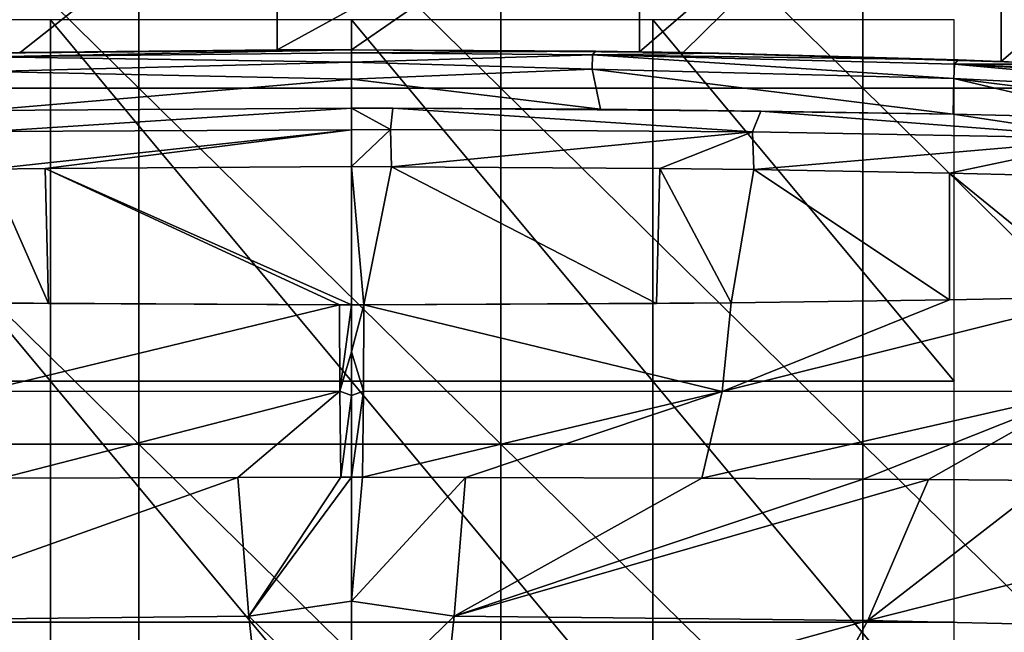
# Model space of a CAD drawing. Units: millimetres. Extents: x -132 to 132, y -32 to 32.
# Drawn here: x -6 to 11, y 0 to 10 of the extents above; entities that cross this region are included whole.
import ezdxf

# ---------------------------------------------------------------- set-up
doc = ezdxf.new("R2010")
doc.units = ezdxf.units.MM
doc.header["$LTSCALE"] = 65.185185
for name, color, linetype in [('137', 7, 'CONTINUOUS'), ('138', 7, 'CONTINUOUS'), ('142', 7, 'CONTINUOUS'), ('145', 7, 'CONTINUOUS'), ('149', 7, 'CONTINUOUS'), ('152', 7, 'CONTINUOUS'), ('159', 7, 'CONTINUOUS'), ('161', 7, 'CONTINUOUS'), ('162', 7, 'CONTINUOUS'), ('169', 7, 'CONTINUOUS'), ('170', 7, 'CONTINUOUS'), ('1896', 7, 'CONTINUOUS'), ('1897', 7, 'CONTINUOUS'), ('1898', 7, 'CONTINUOUS'), ('2', 7, 'CONTINUOUS'), ('4', 7, 'CONTINUOUS')]:
    doc.layers.add(name, color=color, linetype=linetype)

msp = doc.modelspace()

# ---------------------------------------------------------------- linework, layer by layer
at = {"layer": '137', "linetype": 'Continuous'}
for points in [[(4.775, 9.467, 7.991), (0, 9.5, 7.991), (5.516, 9.455, 13.991), (4.775, 9.467, 7.991)], [(5.516, 9.455, 13.991), (0, 9.5, 7.991), (0, 9.5, 13.992), (5.516, 9.455, 13.991)], [(5.516, 9.455, 13.991), (0, 9.5, 13.992), (5.516, 9.455, 19.997), (5.516, 9.455, 13.991)], [(5.516, 9.455, 19.997), (0, 9.5, 13.992), (0, 9.5, 19.998), (5.516, 9.455, 19.997)], [(5.516, 9.455, 19.997), (0, 9.5, 19.998), (5.516, 9.455, 26.003), (5.516, 9.455, 19.997)], [(5.516, 9.455, 26.003), (0, 9.5, 19.998), (0, 9.5, 26.005), (5.516, 9.455, 26.003)], [(5.516, 9.455, 26.003), (0, 9.5, 26.005), (5.516, 9.455, 32.009), (5.516, 9.455, 26.003)], [(5.516, 9.455, 32.009), (0, 9.5, 26.005), (0, 9.5, 32.011), (5.516, 9.455, 32.009)], [(5.516, 9.455, 32.009), (0, 9.5, 32.011), (5.516, 9.455, 38.015), (5.516, 9.455, 32.009)], [(5.516, 9.455, 38.015), (0, 9.5, 32.011), (0, 9.5, 38.017), (5.516, 9.455, 38.015)], [(5.516, 9.455, 38.015), (0, 9.5, 38.017), (5.516, 9.455, 44.021), (5.516, 9.455, 38.015)], [(5.516, 9.455, 44.021), (0, 9.5, 38.017), (0, 9.5, 44.024), (5.516, 9.455, 44.021)], [(5.516, 9.455, 44.021), (0, 9.5, 44.024), (5.516, 9.455, 50.027), (5.516, 9.455, 44.021)], [(5.516, 9.455, 50.027), (0, 9.5, 44.024), (0, 9.5, 50.03), (5.516, 9.455, 50.027)], [(5.516, 9.455, 50.027), (0, 9.5, 50.03), (5.516, 9.455, 56.033), (5.516, 9.455, 50.027)], [(5.516, 9.455, 56.033), (0, 9.5, 50.03), (0, 9.5, 56.036), (5.516, 9.455, 56.033)], [(5.516, 9.455, 56.033), (0, 9.5, 56.036), (5.516, 9.455, 62.039), (5.516, 9.455, 56.033)], [(5.516, 9.455, 62.039), (0, 9.5, 56.036), (0, 9.5, 62.042), (5.516, 9.455, 62.039)], [(5.516, 9.455, 62.039), (0, 9.5, 62.042), (5.516, 9.455, 68.045), (5.516, 9.455, 62.039)], [(5.516, 9.455, 68.045), (0, 9.5, 62.042), (0, 9.5, 68.048), (5.516, 9.455, 68.045)], [(5.516, 9.455, 68.045), (0, 9.5, 68.048), (5.516, 9.455, 74.051), (5.516, 9.455, 68.045)], [(5.516, 9.455, 74.051), (0, 9.5, 68.048), (0, 9.5, 74.053), (5.516, 9.455, 74.051)], [(5.516, 9.455, 74.051), (0, 9.5, 74.053), (5.516, 9.455, 80.057), (5.516, 9.455, 74.051)], [(5.516, 9.455, 80.057), (0, 9.5, 74.053), (0, 9.5, 80.059), (5.516, 9.455, 80.057)], [(5.516, 9.455, 80.057), (0, 9.5, 80.059), (5.516, 9.455, 86.063), (5.516, 9.455, 80.057)], [(5.516, 9.455, 86.063), (0, 9.5, 80.059), (0, 9.5, 86.065), (5.516, 9.455, 86.063)], [(5.516, 9.455, 86.063), (0, 9.5, 86.065), (5.516, 9.455, 92.069), (5.516, 9.455, 86.063)], [(5.516, 9.455, 92.069), (0, 9.5, 86.065), (0, 9.5, 92.07), (5.516, 9.455, 92.069)], [(5.516, 9.455, 92.069), (0, 9.5, 92.07), (5.516, 9.455, 98.075), (5.516, 9.455, 92.069)], [(5.516, 9.455, 98.075), (0, 9.5, 92.07), (0, 9.5, 98.075), (5.516, 9.455, 98.075)], [(5.516, 9.455, 98.075), (0, 9.5, 98.075), (5.516, 9.455, 104.081), (5.516, 9.455, 98.075)], [(5.516, 9.455, 104.081), (0, 9.5, 98.075), (0, 9.5, 101.501), (5.516, 9.455, 104.081)], [(0, 9.5, 104.081), (5.516, 9.455, 104.081), (0, 9.5, 101.501), (0, 9.5, 104.081)], [(5.516, 9.455, 104.081), (0, 9.5, 104.081), (5.516, 9.455, 110.087), (5.516, 9.455, 104.081)], [(5.516, 9.455, 110.087), (0, 9.5, 104.081), (0, 9.5, 110.087), (5.516, 9.455, 110.087)], [(5.516, 9.455, 110.087), (0, 9.5, 110.087), (5.516, 9.455, 116.093), (5.516, 9.455, 110.087)], [(5.516, 9.455, 116.093), (0, 9.5, 110.087), (0, 9.5, 116.093), (5.516, 9.455, 116.093)], [(5.516, 9.455, 116.093), (0, 9.5, 116.093), (5.516, 9.455, 122.099), (5.516, 9.455, 116.093)], [(5.516, 9.455, 122.099), (0, 9.5, 116.093), (0, 9.5, 122.099), (5.516, 9.455, 122.099)], [(5.516, 9.455, 122.099), (0, 9.5, 122.099), (5.516, 9.455, 128.105), (5.516, 9.455, 122.099)], [(5.516, 9.455, 128.105), (0, 9.5, 122.099), (0, 9.5, 128.105), (5.516, 9.455, 128.105)], [(5.516, 9.455, 128.105), (0, 9.5, 128.105), (5.516, 9.455, 134.111), (5.516, 9.455, 128.105)], [(5.516, 9.455, 134.111), (0, 9.5, 128.105), (0, 9.5, 134.111), (5.516, 9.455, 134.111)], [(5.516, 9.455, 134.111), (0, 9.5, 134.111), (5.516, 9.455, 140.117), (5.516, 9.455, 134.111)], [(5.516, 9.455, 140.117), (0, 9.5, 134.111), (0, 9.5, 140.117), (5.516, 9.455, 140.117)], [(5.516, 9.455, 140.117), (0, 9.5, 140.117), (5.516, 9.455, 146.123), (5.516, 9.455, 140.117)], [(5.516, 9.455, 146.123), (0, 9.5, 140.117), (0, 9.5, 146.123), (5.516, 9.455, 146.123)], [(5.516, 9.455, 146.123), (0, 9.5, 146.123), (5.516, 9.455, 152.129), (5.516, 9.455, 146.123)], [(5.516, 9.455, 152.129), (0, 9.5, 146.123), (0, 9.5, 152.129), (5.516, 9.455, 152.129)], [(5.516, 9.455, 152.129), (0, 9.5, 152.129), (5.516, 9.455, 158.135), (5.516, 9.455, 152.129)], [(5.516, 9.455, 158.135), (0, 9.5, 152.129), (0, 9.5, 158.135), (5.516, 9.455, 158.135)], [(5.516, 9.455, 158.135), (0, 9.5, 158.135), (5.516, 9.455, 164.141), (5.516, 9.455, 158.135)], [(5.516, 9.455, 164.141), (0, 9.5, 158.135), (0, 9.5, 164.141), (5.516, 9.455, 164.141)], [(5.516, 9.455, 164.141), (0, 9.5, 164.141), (5.516, 9.455, 170.147), (5.516, 9.455, 164.141)], [(5.516, 9.455, 170.147), (0, 9.5, 164.141), (0, 9.5, 170.147), (5.516, 9.455, 170.147)], [(5.516, 9.455, 170.147), (0, 9.5, 170.147), (5.516, 9.455, 176.153), (5.516, 9.455, 170.147)], [(5.516, 9.455, 176.153), (0, 9.5, 170.147), (0, 9.5, 176.153), (5.516, 9.455, 176.153)], [(5.516, 9.455, 176.153), (0, 9.5, 176.153), (5.516, 9.455, 182.159), (5.516, 9.455, 176.153)], [(5.516, 9.455, 182.159), (0, 9.5, 176.153), (0, 9.5, 182.159), (5.516, 9.455, 182.159)], [(5.516, 9.455, 182.159), (0, 9.5, 182.159), (5.516, 9.455, 188.165), (5.516, 9.455, 182.159)], [(5.516, 9.455, 188.165), (0, 9.5, 182.159), (0, 9.5, 188.165), (5.516, 9.455, 188.165)], [(5.516, 9.455, 188.165), (0, 9.5, 188.165), (5.516, 9.455, 194.171), (5.516, 9.455, 188.165)], [(5.516, 9.455, 194.171), (0, 9.5, 188.165), (0, 9.5, 194.171), (5.516, 9.455, 194.171)], [(5.516, 9.455, 194.171), (0, 9.5, 194.171), (4.049, 9.477, 195), (5.516, 9.455, 194.171)], [(4.049, 9.477, 195), (0, 9.5, 194.171), (0, 9.5, 195), (4.049, 9.477, 195)], [(6.096, 9.444, 195), (5.516, 9.455, 194.171), (4.049, 9.477, 195), (6.096, 9.444, 195)], [(5.503, 9.455, 7.991), (4.775, 9.467, 7.991), (5.516, 9.455, 13.991), (5.503, 9.455, 7.991)], [(10.779, 9.305, 7.991), (5.503, 9.455, 7.991), (5.516, 9.455, 13.991), (10.779, 9.305, 7.991)], [(11.024, 9.295, 13.992), (10.779, 9.305, 7.991), (5.516, 9.455, 13.991), (11.024, 9.295, 13.992)], [(11.024, 9.295, 13.992), (5.516, 9.455, 13.991), (11.024, 9.295, 19.998), (11.024, 9.295, 13.992)], [(11.024, 9.295, 19.998), (5.516, 9.455, 13.991), (5.516, 9.455, 19.997), (11.024, 9.295, 19.998)], [(11.024, 9.295, 19.998), (5.516, 9.455, 19.997), (11.024, 9.295, 26.004), (11.024, 9.295, 19.998)], [(11.024, 9.295, 26.004), (5.516, 9.455, 19.997), (5.516, 9.455, 26.003), (11.024, 9.295, 26.004)], [(11.024, 9.295, 26.004), (5.516, 9.455, 26.003), (11.024, 9.295, 32.01), (11.024, 9.295, 26.004)], [(11.024, 9.295, 32.01), (5.516, 9.455, 26.003), (5.516, 9.455, 32.009), (11.024, 9.295, 32.01)], [(11.024, 9.295, 32.01), (5.516, 9.455, 32.009), (11.024, 9.295, 38.016), (11.024, 9.295, 32.01)], [(11.024, 9.295, 38.016), (5.516, 9.455, 32.009), (5.516, 9.455, 38.015), (11.024, 9.295, 38.016)], [(11.024, 9.295, 38.016), (5.516, 9.455, 38.015), (11.024, 9.295, 44.022), (11.024, 9.295, 38.016)], [(11.024, 9.295, 44.022), (5.516, 9.455, 38.015), (5.516, 9.455, 44.021), (11.024, 9.295, 44.022)], [(11.024, 9.295, 44.022), (5.516, 9.455, 44.021), (11.024, 9.295, 50.028), (11.024, 9.295, 44.022)], [(11.024, 9.295, 50.028), (5.516, 9.455, 44.021), (5.516, 9.455, 50.027), (11.024, 9.295, 50.028)], [(11.024, 9.295, 50.028), (5.516, 9.455, 50.027), (11.024, 9.295, 56.034), (11.024, 9.295, 50.028)], [(11.024, 9.295, 56.034), (5.516, 9.455, 50.027), (5.516, 9.455, 56.033), (11.024, 9.295, 56.034)], [(11.024, 9.295, 56.034), (5.516, 9.455, 56.033), (11.024, 9.295, 62.04), (11.024, 9.295, 56.034)], [(11.024, 9.295, 62.04), (5.516, 9.455, 56.033), (5.516, 9.455, 62.039), (11.024, 9.295, 62.04)], [(11.024, 9.295, 62.04), (5.516, 9.455, 62.039), (11.024, 9.295, 68.046), (11.024, 9.295, 62.04)], [(11.024, 9.295, 68.046), (5.516, 9.455, 62.039), (5.516, 9.455, 68.045), (11.024, 9.295, 68.046)], [(11.024, 9.295, 68.046), (5.516, 9.455, 68.045), (11.024, 9.295, 74.052), (11.024, 9.295, 68.046)], [(11.024, 9.295, 74.052), (5.516, 9.455, 68.045), (5.516, 9.455, 74.051), (11.024, 9.295, 74.052)], [(11.024, 9.295, 74.052), (5.516, 9.455, 74.051), (11.024, 9.295, 80.058), (11.024, 9.295, 74.052)], [(11.024, 9.295, 80.058), (5.516, 9.455, 74.051), (5.516, 9.455, 80.057), (11.024, 9.295, 80.058)], [(11.024, 9.295, 80.058), (5.516, 9.455, 80.057), (11.024, 9.295, 86.064), (11.024, 9.295, 80.058)], [(11.024, 9.295, 86.064), (5.516, 9.455, 80.057), (5.516, 9.455, 86.063), (11.024, 9.295, 86.064)], [(11.024, 9.295, 86.064), (5.516, 9.455, 86.063), (11.024, 9.295, 92.07), (11.024, 9.295, 86.064)], [(11.024, 9.295, 92.07), (5.516, 9.455, 86.063), (5.516, 9.455, 92.069), (11.024, 9.295, 92.07)], [(11.024, 9.295, 92.07), (5.516, 9.455, 92.069), (11.024, 9.295, 98.076), (11.024, 9.295, 92.07)], [(11.024, 9.295, 98.076), (5.516, 9.455, 92.069), (5.516, 9.455, 98.075), (11.024, 9.295, 98.076)], [(11.024, 9.295, 98.076), (5.516, 9.455, 98.075), (11.024, 9.295, 104.082), (11.024, 9.295, 98.076)], [(11.024, 9.295, 104.082), (5.516, 9.455, 98.075), (5.516, 9.455, 104.081), (11.024, 9.295, 104.082)], [(11.024, 9.295, 104.082), (5.516, 9.455, 104.081), (11.024, 9.295, 110.088), (11.024, 9.295, 104.082)], [(11.024, 9.295, 110.088), (5.516, 9.455, 104.081), (5.516, 9.455, 110.087), (11.024, 9.295, 110.088)], [(11.024, 9.295, 110.088), (5.516, 9.455, 110.087), (11.024, 9.295, 116.094), (11.024, 9.295, 110.088)], [(11.024, 9.295, 116.094), (5.516, 9.455, 110.087), (5.516, 9.455, 116.093), (11.024, 9.295, 116.094)], [(11.024, 9.295, 116.094), (5.516, 9.455, 116.093), (11.024, 9.295, 122.1), (11.024, 9.295, 116.094)], [(11.024, 9.295, 122.1), (5.516, 9.455, 116.093), (5.516, 9.455, 122.099), (11.024, 9.295, 122.1)], [(11.024, 9.295, 122.1), (5.516, 9.455, 122.099), (11.024, 9.295, 128.106), (11.024, 9.295, 122.1)], [(11.024, 9.295, 128.106), (5.516, 9.455, 122.099), (5.516, 9.455, 128.105), (11.024, 9.295, 128.106)], [(11.024, 9.295, 128.106), (5.516, 9.455, 128.105), (11.024, 9.295, 134.112), (11.024, 9.295, 128.106)], [(11.024, 9.295, 134.112), (5.516, 9.455, 128.105), (5.516, 9.455, 134.111), (11.024, 9.295, 134.112)], [(11.024, 9.295, 134.112), (5.516, 9.455, 134.111), (11.024, 9.295, 140.118), (11.024, 9.295, 134.112)], [(11.024, 9.295, 140.118), (5.516, 9.455, 134.111), (5.516, 9.455, 140.117), (11.024, 9.295, 140.118)], [(11.024, 9.295, 140.118), (5.516, 9.455, 140.117), (11.024, 9.295, 146.124), (11.024, 9.295, 140.118)], [(11.024, 9.295, 146.124), (5.516, 9.455, 140.117), (5.516, 9.455, 146.123), (11.024, 9.295, 146.124)], [(11.024, 9.295, 146.124), (5.516, 9.455, 146.123), (11.024, 9.295, 152.13), (11.024, 9.295, 146.124)], [(11.024, 9.295, 152.13), (5.516, 9.455, 146.123), (5.516, 9.455, 152.129), (11.024, 9.295, 152.13)], [(11.024, 9.295, 152.13), (5.516, 9.455, 152.129), (11.024, 9.295, 158.136), (11.024, 9.295, 152.13)], [(11.024, 9.295, 158.136), (5.516, 9.455, 152.129), (5.516, 9.455, 158.135), (11.024, 9.295, 158.136)], [(11.024, 9.295, 158.136), (5.516, 9.455, 158.135), (11.024, 9.295, 164.142), (11.024, 9.295, 158.136)], [(11.024, 9.295, 164.142), (5.516, 9.455, 158.135), (5.516, 9.455, 164.141), (11.024, 9.295, 164.142)], [(11.024, 9.295, 164.142), (5.516, 9.455, 164.141), (11.024, 9.295, 170.148), (11.024, 9.295, 164.142)], [(11.024, 9.295, 170.148), (5.516, 9.455, 164.141), (5.516, 9.455, 170.147), (11.024, 9.295, 170.148)], [(11.024, 9.295, 170.148), (5.516, 9.455, 170.147), (11.024, 9.295, 176.154), (11.024, 9.295, 170.148)], [(11.024, 9.295, 176.154), (5.516, 9.455, 170.147), (5.516, 9.455, 176.153), (11.024, 9.295, 176.154)], [(11.024, 9.295, 176.154), (5.516, 9.455, 176.153), (11.024, 9.295, 182.16), (11.024, 9.295, 176.154)], [(11.024, 9.295, 182.16), (5.516, 9.455, 176.153), (5.516, 9.455, 182.159), (11.024, 9.295, 182.16)], [(11.024, 9.295, 182.16), (5.516, 9.455, 182.159), (11.024, 9.295, 188.166), (11.024, 9.295, 182.16)], [(11.024, 9.295, 188.166), (5.516, 9.455, 182.159), (5.516, 9.455, 188.165), (11.024, 9.295, 188.166)], [(11.024, 9.295, 188.166), (5.516, 9.455, 188.165), (11.024, 9.295, 194.172), (11.024, 9.295, 188.166)], [(11.024, 9.295, 194.172), (5.516, 9.455, 188.165), (5.516, 9.455, 194.171), (11.024, 9.295, 194.172)], [(11.024, 9.295, 194.172), (5.516, 9.455, 194.171), (10.063, 9.333, 195), (11.024, 9.295, 194.172)], [(10.063, 9.333, 195), (5.516, 9.455, 194.171), (6.096, 9.444, 195), (10.063, 9.333, 195)], [(11.792, 9.261, 195), (11.024, 9.295, 194.172), (10.063, 9.333, 195), (11.792, 9.261, 195)], [(11, 9.296, 7.991), (10.779, 9.305, 7.991), (11.024, 9.295, 13.992), (11, 9.296, 7.991)]]:
    msp.add_3dface(points, dxfattribs=at)
at = {"layer": '138', "linetype": 'Continuous'}
for points in [[(-6.301, 5.301, 210.125), (-5.03, 5.289, 210.134), (-6.015, 7.521, 210.127), (-6.301, 5.301, 210.125)], [(-6.015, 7.521, 210.127), (-5.03, 5.289, 210.134), (-5.087, 7.532, 210.134), (-6.015, 7.521, 210.127)], [(-5.087, 7.532, 210.134), (0, 5.267, 210.15), (0, 7.561, 210.15), (-5.087, 7.532, 210.134)], [(-0.202, 5.268, 210.15), (0, 5.267, 210.15), (-5.087, 7.532, 210.134), (-0.202, 5.268, 210.15)], [(-5.03, 5.289, 210.134), (-0.202, 5.268, 210.15), (-5.087, 7.532, 210.134), (-5.03, 5.289, 210.134)], [(0, 7.561, 210.15), (0, 5.267, 210.15), (0.202, 5.268, 210.15), (0, 7.561, 210.15)], [(0.66, 7.56, 210.15), (0, 7.561, 210.15), (0.202, 5.268, 210.15), (0.66, 7.56, 210.15)], [(5.058, 5.289, 210.134), (0.66, 7.56, 210.15), (0.202, 5.268, 210.15), (5.058, 5.289, 210.134)], [(5.112, 7.532, 210.134), (0.66, 7.56, 210.15), (5.058, 5.289, 210.134), (5.112, 7.532, 210.134)], [(6.3, 5.301, 210.125), (5.112, 7.532, 210.134), (5.058, 5.289, 210.134), (6.3, 5.301, 210.125)], [(6.675, 7.512, 210.122), (5.112, 7.532, 210.134), (6.3, 5.301, 210.125), (6.675, 7.512, 210.122)], [(9.919, 5.35, 210.089), (6.675, 7.512, 210.122), (6.3, 5.301, 210.125), (9.919, 5.35, 210.089)], [(9.92, 7.453, 210.088), (6.675, 7.512, 210.122), (9.919, 5.35, 210.089), (9.92, 7.453, 210.088)], [(12.443, 5.397, 210.053), (9.92, 7.453, 210.088), (9.919, 5.35, 210.089), (12.443, 5.397, 210.053)], [(12.676, 7.384, 210.05), (9.92, 7.453, 210.088), (12.443, 5.397, 210.053), (12.676, 7.384, 210.05)]]:
    msp.add_3dface(points, dxfattribs=at)
at = {"layer": '142', "linetype": 'Continuous'}
for points in [[(12.443, 5.397, 210.053), (9.919, 5.35, 210.089), (6.147, 3.83, 209.885), (12.443, 5.397, 210.053)], [(12.443, 5.397, 210.053), (6.147, 3.83, 209.885), (12.159, 3.833, 209.788), (12.443, 5.397, 210.053)], [(0.202, 5.268, 210.15), (0, 5.267, 210.15), (0, 4.487, 210.085), (0.202, 5.268, 210.15)], [(0.194, 3.832, 209.92), (0.202, 5.268, 210.15), (0, 4.487, 210.085), (0.194, 3.832, 209.92)], [(0.202, 5.268, 210.15), (0.194, 3.832, 209.92), (6.147, 3.83, 209.885), (0.202, 5.268, 210.15)], [(6.3, 5.301, 210.125), (5.058, 5.289, 210.134), (0.202, 5.268, 210.15), (6.3, 5.301, 210.125)], [(6.3, 5.301, 210.125), (0.202, 5.268, 210.15), (6.147, 3.83, 209.885), (6.3, 5.301, 210.125)], [(9.919, 5.35, 210.089), (6.3, 5.301, 210.125), (6.147, 3.83, 209.885), (9.919, 5.35, 210.089)], [(0, 3.759, 209.896), (0.194, 3.832, 209.92), (0, 4.487, 210.085), (0, 3.759, 209.896)], [(0.181, 2.404, 209.15), (0.194, 3.832, 209.92), (0, 2.404, 209.15), (0.181, 2.404, 209.15)], [(0, 2.404, 209.15), (0.194, 3.832, 209.92), (0, 3.759, 209.896), (0, 2.404, 209.15)], [(0.194, 3.832, 209.92), (0.181, 2.404, 209.15), (6.147, 3.83, 209.885), (0.194, 3.832, 209.92)], [(6.147, 3.83, 209.885), (0.181, 2.404, 209.15), (1.891, 2.402, 209.144), (6.147, 3.83, 209.885)], [(5.813, 2.39, 209.093), (6.147, 3.83, 209.885), (1.891, 2.402, 209.144), (5.813, 2.39, 209.093)], [(6.147, 3.83, 209.885), (5.813, 2.39, 209.093), (12.159, 3.833, 209.788), (6.147, 3.83, 209.885)], [(12.159, 3.833, 209.788), (5.813, 2.39, 209.093), (8.491, 2.374, 209.029), (12.159, 3.833, 209.788)], [(9.572, 2.365, 208.997), (12.159, 3.833, 209.788), (8.491, 2.374, 209.029), (9.572, 2.365, 208.997)], [(11.564, 2.348, 208.929), (12.159, 3.833, 209.788), (9.572, 2.365, 208.997), (11.564, 2.348, 208.929)]]:
    msp.add_3dface(points, dxfattribs=at)
at = {"layer": '145', "linetype": 'Continuous'}
for points in [[(0.181, 2.404, 209.15), (0, 2.404, 209.15), (0, 0.348, 206.961), (0.181, 2.404, 209.15)], [(1.891, 2.402, 209.144), (0.181, 2.404, 209.15), (0, 0.348, 206.961), (1.891, 2.402, 209.144)], [(1.704, 0.097, 206.6), (1.891, 2.402, 209.144), (0, 0.348, 206.961), (1.704, 0.097, 206.6)], [(5.813, 2.39, 209.093), (1.891, 2.402, 209.144), (1.704, 0.097, 206.6), (5.813, 2.39, 209.093)], [(8.491, 2.374, 209.029), (5.813, 2.39, 209.093), (1.704, 0.097, 206.6), (8.491, 2.374, 209.029)], [(9.572, 2.365, 208.997), (8.491, 2.374, 209.029), (1.704, 0.097, 206.6), (9.572, 2.365, 208.997)], [(8.567, 0.029, 206.261), (9.572, 2.365, 208.997), (1.704, 0.097, 206.6), (8.567, 0.029, 206.261)], [(11.564, 2.348, 208.929), (9.572, 2.365, 208.997), (8.567, 0.029, 206.261), (11.564, 2.348, 208.929)], [(17.481, 2.284, 208.668), (11.564, 2.348, 208.929), (8.567, 0.029, 206.261), (17.481, 2.284, 208.668)], [(15.482, -0.129, 205.499), (17.481, 2.284, 208.668), (8.567, 0.029, 206.261), (15.482, -0.129, 205.499)], [(0, -1.554, 203.807), (1.704, 0.097, 206.6), (0, 0.348, 206.961), (0, -1.554, 203.807)], [(1.487, -1.931, 203.012), (1.704, 0.097, 206.6), (0, -1.554, 203.807), (1.487, -1.931, 203.012)], [(1.487, -1.931, 203.012), (8.567, 0.029, 206.261), (1.704, 0.097, 206.6), (1.487, -1.931, 203.012)], [(7.448, -2.002, 202.449), (8.567, 0.029, 206.261), (1.487, -1.931, 203.012), (7.448, -2.002, 202.449)], [(7.448, -2.002, 202.449), (15.482, -0.129, 205.499), (8.567, 0.029, 206.261), (7.448, -2.002, 202.449)], [(13.729, -1.766, 202.166), (15.482, -0.129, 205.499), (7.448, -2.002, 202.449), (13.729, -1.766, 202.166)]]:
    msp.add_3dface(points, dxfattribs=at)
at = {"layer": '149', "linetype": 'Continuous'}
for points in [[(-0.202, 5.268, 210.15), (-5.03, 5.289, 210.134), (-6.301, 5.301, 210.125), (-0.202, 5.268, 210.15)], [(-0.202, 5.268, 210.15), (-6.301, 5.301, 210.125), (-6.147, 3.83, 209.885), (-0.202, 5.268, 210.15)], [(-0.202, 5.268, 210.15), (-6.147, 3.83, 209.885), (-0.194, 3.832, 209.92), (-0.202, 5.268, 210.15)], [(0, 5.267, 210.15), (-0.202, 5.268, 210.15), (-0.194, 3.832, 209.92), (0, 5.267, 210.15)], [(0, 4.487, 210.085), (0, 5.267, 210.15), (-0.194, 3.832, 209.92), (0, 4.487, 210.085)], [(0, 3.759, 209.896), (0, 4.487, 210.085), (-0.194, 3.832, 209.92), (0, 3.759, 209.896)], [(-6.147, 3.83, 209.885), (-5.813, 2.39, 209.093), (-0.194, 3.832, 209.92), (-6.147, 3.83, 209.885)], [(-0.194, 3.832, 209.92), (-5.813, 2.39, 209.093), (-1.891, 2.402, 209.144), (-0.194, 3.832, 209.92)], [(-0.181, 2.404, 209.15), (-0.194, 3.832, 209.92), (-1.891, 2.402, 209.144), (-0.181, 2.404, 209.15)], [(0, 3.759, 209.896), (-0.194, 3.832, 209.92), (-0.181, 2.404, 209.15), (0, 3.759, 209.896)], [(0, 2.404, 209.15), (0, 3.759, 209.896), (-0.181, 2.404, 209.15), (0, 2.404, 209.15)]]:
    msp.add_3dface(points, dxfattribs=at)
at = {"layer": '152', "linetype": 'Continuous'}
for points in [[(-1.891, 2.402, 209.144), (-5.813, 2.39, 209.093), (-8.567, 0.029, 206.261), (-1.891, 2.402, 209.144)], [(-1.704, 0.097, 206.6), (-1.891, 2.402, 209.144), (-8.567, 0.029, 206.261), (-1.704, 0.097, 206.6)], [(-0.181, 2.404, 209.15), (-1.891, 2.402, 209.144), (-1.704, 0.097, 206.6), (-0.181, 2.404, 209.15)], [(0, 0.348, 206.961), (0, 2.404, 209.15), (-1.704, 0.097, 206.6), (0, 0.348, 206.961)], [(0, 2.404, 209.15), (-0.181, 2.404, 209.15), (-1.704, 0.097, 206.6), (0, 2.404, 209.15)], [(0, -1.554, 203.807), (0, 0.348, 206.961), (-1.704, 0.097, 206.6), (0, -1.554, 203.807)], [(-1.487, -1.931, 203.012), (-1.704, 0.097, 206.6), (-8.567, 0.029, 206.261), (-1.487, -1.931, 203.012)], [(-7.448, -2.002, 202.449), (-1.487, -1.931, 203.012), (-8.567, 0.029, 206.261), (-7.448, -2.002, 202.449)], [(-1.487, -1.931, 203.012), (0, -1.554, 203.807), (-1.704, 0.097, 206.6), (-1.487, -1.931, 203.012)]]:
    msp.add_3dface(points, dxfattribs=at)
at = {"layer": '159', "linetype": 'Continuous'}
for points in [[(0, 9.5, 195), (-5.516, 9.455, 194.171), (-6.02, 9.446, 195), (0, 9.5, 195)], [(0, 9.5, 19.998), (0, 9.5, 13.992), (-5.516, 9.455, 13.991), (0, 9.5, 19.998)], [(0, 9.5, 13.992), (-5.501, 9.455, 7.991), (-5.516, 9.455, 13.991), (0, 9.5, 13.992)], [(0, 9.5, 26.005), (0, 9.5, 19.998), (-5.516, 9.455, 19.997), (0, 9.5, 26.005)], [(0, 9.5, 19.998), (-5.516, 9.455, 13.991), (-5.516, 9.455, 19.997), (0, 9.5, 19.998)], [(0, 9.5, 32.011), (0, 9.5, 26.005), (-5.516, 9.455, 26.003), (0, 9.5, 32.011)], [(0, 9.5, 26.005), (-5.516, 9.455, 19.997), (-5.516, 9.455, 26.003), (0, 9.5, 26.005)], [(0, 9.5, 38.017), (0, 9.5, 32.011), (-5.516, 9.455, 32.009), (0, 9.5, 38.017)], [(0, 9.5, 32.011), (-5.516, 9.455, 26.003), (-5.516, 9.455, 32.009), (0, 9.5, 32.011)], [(0, 9.5, 44.024), (0, 9.5, 38.017), (-5.516, 9.455, 38.015), (0, 9.5, 44.024)], [(0, 9.5, 38.017), (-5.516, 9.455, 32.009), (-5.516, 9.455, 38.015), (0, 9.5, 38.017)], [(0, 9.5, 50.03), (0, 9.5, 44.024), (-5.516, 9.455, 44.021), (0, 9.5, 50.03)], [(0, 9.5, 44.024), (-5.516, 9.455, 38.015), (-5.516, 9.455, 44.021), (0, 9.5, 44.024)], [(0, 9.5, 56.036), (0, 9.5, 50.03), (-5.516, 9.455, 50.027), (0, 9.5, 56.036)], [(0, 9.5, 50.03), (-5.516, 9.455, 44.021), (-5.516, 9.455, 50.027), (0, 9.5, 50.03)], [(0, 9.5, 62.042), (0, 9.5, 56.036), (-5.516, 9.455, 56.033), (0, 9.5, 62.042)], [(0, 9.5, 56.036), (-5.516, 9.455, 50.027), (-5.516, 9.455, 56.033), (0, 9.5, 56.036)], [(0, 9.5, 68.048), (0, 9.5, 62.042), (-5.516, 9.455, 62.039), (0, 9.5, 68.048)], [(0, 9.5, 62.042), (-5.516, 9.455, 56.033), (-5.516, 9.455, 62.039), (0, 9.5, 62.042)], [(0, 9.5, 74.053), (0, 9.5, 68.048), (-5.516, 9.455, 68.045), (0, 9.5, 74.053)], [(0, 9.5, 68.048), (-5.516, 9.455, 62.039), (-5.516, 9.455, 68.045), (0, 9.5, 68.048)], [(0, 9.5, 80.059), (0, 9.5, 74.053), (-5.516, 9.455, 74.051), (0, 9.5, 80.059)], [(0, 9.5, 74.053), (-5.516, 9.455, 68.045), (-5.516, 9.455, 74.051), (0, 9.5, 74.053)], [(0, 9.5, 86.065), (0, 9.5, 80.059), (-5.516, 9.455, 80.057), (0, 9.5, 86.065)], [(0, 9.5, 80.059), (-5.516, 9.455, 74.051), (-5.516, 9.455, 80.057), (0, 9.5, 80.059)], [(0, 9.5, 92.07), (0, 9.5, 86.065), (-5.516, 9.455, 86.063), (0, 9.5, 92.07)], [(0, 9.5, 86.065), (-5.516, 9.455, 80.057), (-5.516, 9.455, 86.063), (0, 9.5, 86.065)], [(0, 9.5, 98.075), (0, 9.5, 92.07), (-5.516, 9.455, 92.069), (0, 9.5, 98.075)], [(0, 9.5, 92.07), (-5.516, 9.455, 86.063), (-5.516, 9.455, 92.069), (0, 9.5, 92.07)], [(0, 9.5, 101.501), (0, 9.5, 98.075), (-5.516, 9.455, 98.075), (0, 9.5, 101.501)], [(0, 9.5, 98.075), (-5.516, 9.455, 92.069), (-5.516, 9.455, 98.075), (0, 9.5, 98.075)], [(0, 9.5, 104.081), (0, 9.5, 101.501), (-5.516, 9.455, 98.075), (0, 9.5, 104.081)], [(0, 9.5, 110.087), (0, 9.5, 104.081), (-5.516, 9.455, 104.081), (0, 9.5, 110.087)], [(0, 9.5, 104.081), (-5.516, 9.455, 98.075), (-5.516, 9.455, 104.081), (0, 9.5, 104.081)], [(0, 9.5, 116.093), (0, 9.5, 110.087), (-5.516, 9.455, 110.087), (0, 9.5, 116.093)], [(0, 9.5, 110.087), (-5.516, 9.455, 104.081), (-5.516, 9.455, 110.087), (0, 9.5, 110.087)], [(0, 9.5, 122.099), (0, 9.5, 116.093), (-5.516, 9.455, 116.093), (0, 9.5, 122.099)], [(0, 9.5, 116.093), (-5.516, 9.455, 110.087), (-5.516, 9.455, 116.093), (0, 9.5, 116.093)], [(0, 9.5, 128.105), (0, 9.5, 122.099), (-5.516, 9.455, 122.099), (0, 9.5, 128.105)], [(0, 9.5, 122.099), (-5.516, 9.455, 116.093), (-5.516, 9.455, 122.099), (0, 9.5, 122.099)], [(0, 9.5, 134.111), (0, 9.5, 128.105), (-5.516, 9.455, 128.105), (0, 9.5, 134.111)], [(0, 9.5, 128.105), (-5.516, 9.455, 122.099), (-5.516, 9.455, 128.105), (0, 9.5, 128.105)], [(0, 9.5, 140.117), (0, 9.5, 134.111), (-5.516, 9.455, 134.111), (0, 9.5, 140.117)], [(0, 9.5, 134.111), (-5.516, 9.455, 128.105), (-5.516, 9.455, 134.111), (0, 9.5, 134.111)], [(0, 9.5, 146.123), (0, 9.5, 140.117), (-5.516, 9.455, 140.117), (0, 9.5, 146.123)], [(0, 9.5, 140.117), (-5.516, 9.455, 134.111), (-5.516, 9.455, 140.117), (0, 9.5, 140.117)], [(0, 9.5, 152.129), (0, 9.5, 146.123), (-5.516, 9.455, 146.123), (0, 9.5, 152.129)], [(0, 9.5, 146.123), (-5.516, 9.455, 140.117), (-5.516, 9.455, 146.123), (0, 9.5, 146.123)], [(0, 9.5, 158.135), (0, 9.5, 152.129), (-5.516, 9.455, 152.129), (0, 9.5, 158.135)], [(0, 9.5, 152.129), (-5.516, 9.455, 146.123), (-5.516, 9.455, 152.129), (0, 9.5, 152.129)], [(0, 9.5, 164.141), (0, 9.5, 158.135), (-5.516, 9.455, 158.135), (0, 9.5, 164.141)], [(0, 9.5, 158.135), (-5.516, 9.455, 152.129), (-5.516, 9.455, 158.135), (0, 9.5, 158.135)], [(0, 9.5, 170.147), (0, 9.5, 164.141), (-5.516, 9.455, 164.141), (0, 9.5, 170.147)], [(0, 9.5, 164.141), (-5.516, 9.455, 158.135), (-5.516, 9.455, 164.141), (0, 9.5, 164.141)], [(0, 9.5, 176.153), (0, 9.5, 170.147), (-5.516, 9.455, 170.147), (0, 9.5, 176.153)], [(0, 9.5, 170.147), (-5.516, 9.455, 164.141), (-5.516, 9.455, 170.147), (0, 9.5, 170.147)], [(0, 9.5, 182.159), (0, 9.5, 176.153), (-5.516, 9.455, 176.153), (0, 9.5, 182.159)], [(0, 9.5, 176.153), (-5.516, 9.455, 170.147), (-5.516, 9.455, 176.153), (0, 9.5, 176.153)], [(0, 9.5, 188.165), (0, 9.5, 182.159), (-5.516, 9.455, 182.159), (0, 9.5, 188.165)], [(0, 9.5, 182.159), (-5.516, 9.455, 176.153), (-5.516, 9.455, 182.159), (0, 9.5, 182.159)], [(0, 9.5, 194.171), (0, 9.5, 188.165), (-5.516, 9.455, 188.165), (0, 9.5, 194.171)], [(0, 9.5, 188.165), (-5.516, 9.455, 182.159), (-5.516, 9.455, 188.165), (0, 9.5, 188.165)], [(0, 9.5, 195), (0, 9.5, 194.171), (-5.516, 9.455, 194.171), (0, 9.5, 195)], [(0, 9.5, 194.171), (-5.516, 9.455, 188.165), (-5.516, 9.455, 194.171), (0, 9.5, 194.171)], [(-5.501, 9.455, 7.991), (0, 9.5, 13.992), (-1.234, 9.498, 7.991), (-5.501, 9.455, 7.991)], [(0, 9.5, 13.992), (0, 9.5, 7.991), (-1.234, 9.498, 7.991), (0, 9.5, 13.992)], [(-5.501, 9.455, 7.991), (-7.237, 9.419, 7.991), (-5.516, 9.455, 13.991), (-5.501, 9.455, 7.991)]]:
    msp.add_3dface(points, dxfattribs=at)
at = {"layer": '161', "linetype": 'Continuous'}
for points in [[(4.049, 9.477, 195), (0, 9.5, 195), (0, 9.45, 199.49), (4.049, 9.477, 195)], [(3.998, 9.415, 199.836), (4.049, 9.477, 195), (0, 9.45, 199.49), (3.998, 9.415, 199.836)], [(0, 9.294, 203.348), (3.998, 9.415, 199.836), (0, 9.45, 199.49), (0, 9.294, 203.348)], [(3.992, 9.176, 204.642), (3.998, 9.415, 199.836), (0, 9.294, 203.348), (3.992, 9.176, 204.642)], [(3.992, 9.176, 204.642), (9.993, 9.021, 204.577), (3.998, 9.415, 199.836), (3.992, 9.176, 204.642)], [(6.096, 9.444, 195), (4.049, 9.477, 195), (3.998, 9.415, 199.836), (6.096, 9.444, 195)], [(10.063, 9.333, 195), (6.096, 9.444, 195), (3.998, 9.415, 199.836), (10.063, 9.333, 195)], [(10.005, 9.264, 199.801), (10.063, 9.333, 195), (3.998, 9.415, 199.836), (10.005, 9.264, 199.801)], [(9.993, 9.021, 204.577), (10.005, 9.264, 199.801), (3.998, 9.415, 199.836), (9.993, 9.021, 204.577)], [(11.792, 9.261, 195), (10.063, 9.333, 195), (10.005, 9.264, 199.801), (11.792, 9.261, 195)], [(0, 9.012, 206.643), (3.992, 9.176, 204.642), (0, 9.294, 203.348), (0, 9.012, 206.643)], [(4.13, 8.513, 209.381), (3.992, 9.176, 204.642), (0, 9.012, 206.643), (4.13, 8.513, 209.381)], [(9.982, 8.429, 209.296), (9.993, 9.021, 204.577), (3.992, 9.176, 204.642), (9.982, 8.429, 209.296)], [(4.13, 8.513, 209.381), (9.982, 8.429, 209.296), (3.992, 9.176, 204.642), (4.13, 8.513, 209.381)], [(9.993, 9.021, 204.577), (15.99, 8.718, 204.449), (10.005, 9.264, 199.801), (9.993, 9.021, 204.577)], [(16.054, 9.01, 195), (11.792, 9.261, 195), (10.005, 9.264, 199.801), (16.054, 9.01, 195)], [(16.006, 8.94, 199.732), (16.054, 9.01, 195), (10.005, 9.264, 199.801), (16.006, 8.94, 199.732)], [(15.99, 8.718, 204.449), (16.006, 8.94, 199.732), (10.005, 9.264, 199.801), (15.99, 8.718, 204.449)], [(0, 8.53, 209.399), (4.13, 8.513, 209.381), (0, 9.012, 206.643), (0, 8.53, 209.399)], [(9.982, 8.429, 209.296), (12.784, 8.364, 209.23), (9.993, 9.021, 204.577), (9.982, 8.429, 209.296)], [(16.099, 8.265, 209.133), (15.99, 8.718, 204.449), (9.993, 9.021, 204.577), (16.099, 8.265, 209.133)], [(12.784, 8.364, 209.23), (16.099, 8.265, 209.133), (9.993, 9.021, 204.577), (12.784, 8.364, 209.23)], [(0.682, 8.529, 209.399), (4.13, 8.513, 209.381), (0, 8.53, 209.399), (0.682, 8.529, 209.399)], [(6.789, 8.484, 209.351), (9.982, 8.429, 209.296), (4.13, 8.513, 209.381), (6.789, 8.484, 209.351)]]:
    msp.add_3dface(points, dxfattribs=at)
at = {"layer": '162', "linetype": 'Continuous'}
for points in [[(0, 9.5, 195), (-6.02, 9.446, 195), (-6.011, 9.381, 199.827), (0, 9.5, 195)], [(0, 9.45, 199.49), (0, 9.5, 195), (-6.011, 9.381, 199.827), (0, 9.45, 199.49)], [(0, 9.294, 203.348), (0, 9.45, 199.49), (-6.011, 9.381, 199.827), (0, 9.294, 203.348)], [(-6.006, 9.14, 204.625), (0, 9.294, 203.348), (-6.011, 9.381, 199.827), (-6.006, 9.14, 204.625)], [(0, 9.012, 206.643), (0, 9.294, 203.348), (-6.006, 9.14, 204.625), (0, 9.012, 206.643)], [(-6.137, 8.492, 209.36), (0, 9.012, 206.643), (-6.006, 9.14, 204.625), (-6.137, 8.492, 209.36)], [(0, 8.53, 209.399), (0, 9.012, 206.643), (-6.137, 8.492, 209.36), (0, 8.53, 209.399)]]:
    msp.add_3dface(points, dxfattribs=at)
at = {"layer": '169', "linetype": 'Continuous'}
for points in [[(0, 8.53, 209.399), (-6.137, 8.492, 209.36), (-6, 8.144, 209.91), (0, 8.53, 209.399)], [(0, 8.53, 209.399), (-6, 8.144, 209.91), (0, 8.174, 209.94), (0, 8.53, 209.399)], [(-6.015, 7.521, 210.127), (-5.087, 7.532, 210.134), (0, 8.174, 209.94), (-6.015, 7.521, 210.127)], [(-6, 8.144, 209.91), (-6.015, 7.521, 210.127), (0, 8.174, 209.94), (-6, 8.144, 209.91)], [(-5.087, 7.532, 210.134), (0, 7.561, 210.15), (0, 8.174, 209.94), (-5.087, 7.532, 210.134)]]:
    msp.add_3dface(points, dxfattribs=at)
at = {"layer": '170', "linetype": 'Continuous'}
for points in [[(0.682, 8.529, 209.399), (0, 8.53, 209.399), (0.644, 8.175, 209.939), (0.682, 8.529, 209.399)], [(0, 8.53, 209.399), (0, 8.174, 209.94), (0.644, 8.175, 209.939), (0, 8.53, 209.399)], [(6.65, 8.136, 209.904), (0.682, 8.529, 209.399), (0.644, 8.175, 209.939), (6.65, 8.136, 209.904)], [(6.789, 8.484, 209.351), (4.13, 8.513, 209.381), (0.682, 8.529, 209.399), (6.789, 8.484, 209.351)], [(6.789, 8.484, 209.351), (0.682, 8.529, 209.399), (6.65, 8.136, 209.904), (6.789, 8.484, 209.351)], [(12.654, 8.026, 209.817), (6.789, 8.484, 209.351), (6.65, 8.136, 209.904), (12.654, 8.026, 209.817)], [(9.982, 8.429, 209.296), (6.789, 8.484, 209.351), (12.654, 8.026, 209.817), (9.982, 8.429, 209.296)], [(12.784, 8.364, 209.23), (9.982, 8.429, 209.296), (12.654, 8.026, 209.817), (12.784, 8.364, 209.23)], [(0, 7.561, 210.15), (0.66, 7.56, 210.15), (0.644, 8.175, 209.939), (0, 7.561, 210.15)], [(0, 8.174, 209.94), (0, 7.561, 210.15), (0.644, 8.175, 209.939), (0, 8.174, 209.94)], [(0.66, 7.56, 210.15), (6.65, 8.136, 209.904), (0.644, 8.175, 209.939), (0.66, 7.56, 210.15)], [(0.66, 7.56, 210.15), (5.112, 7.532, 210.134), (6.65, 8.136, 209.904), (0.66, 7.56, 210.15)], [(5.112, 7.532, 210.134), (6.675, 7.512, 210.122), (6.65, 8.136, 209.904), (5.112, 7.532, 210.134)], [(6.675, 7.512, 210.122), (12.654, 8.026, 209.817), (6.65, 8.136, 209.904), (6.675, 7.512, 210.122)], [(6.675, 7.512, 210.122), (9.92, 7.453, 210.088), (12.654, 8.026, 209.817), (6.675, 7.512, 210.122)], [(9.92, 7.453, 210.088), (12.676, 7.384, 210.05), (12.654, 8.026, 209.817), (9.92, 7.453, 210.088)]]:
    msp.add_3dface(points, dxfattribs=at)
at = {"layer": '1896', "linetype": 'Continuous'}
for points in [[(-10, 10), (-5, 4), (-5, 10), (-10, 10)], [(-10, 4), (-5, 4), (-10, 10), (-10, 4)], [(-5, 10), (0, 4), (0, 10), (-5, 10)], [(-5, 4), (0, 4), (-5, 10), (-5, 4)], [(0, 10), (5, 4), (5, 10), (0, 10)], [(0, 4), (5, 4), (0, 10), (0, 4)], [(5, 4), (10, 4), (5, 10), (5, 4)], [(10, 4), (10, 10), (5, 10), (10, 4)], [(-10, 4), (-10, -2.006), (-5, -2.006), (-10, 4)], [(-5, 4), (-10, 4), (-5, -2.006), (-5, 4)], [(-5, 4), (-5, -2.006), (0, -2.006), (-5, 4)], [(0, 4), (-5, 4), (0, -2.006), (0, 4)], [(0, 4), (0, -2.006), (5, -2.006), (0, 4)], [(5, 4), (0, 4), (5, -2.006), (5, 4)], [(10, -2.006), (5, 4), (5, -2.006), (10, -2.006)], [(10, 4), (5, 4), (10, -2.006), (10, 4)]]:
    msp.add_3dface(points, dxfattribs=at)
at = {"layer": '1897', "linetype": 'Continuous'}
for points in [[(-10, 0, 10), (-4, 0, 5), (-10, 0, 5), (-10, 0, 10)], [(-4, 0, 10), (-4, 0, 5), (-10, 0, 10), (-4, 0, 10)], [(-10, 0, 5), (-4, 0), (-10, 0), (-10, 0, 5)], [(-4, 0, 5), (-4, 0), (-10, 0, 5), (-4, 0, 5)], [(-10, 0), (-4, 0, -5), (-10, 0, -5), (-10, 0)], [(-4, 0), (-4, 0, -5), (-10, 0), (-4, 0)], [(-4, 0, -5), (-4, 0, -10), (-10, 0, -5), (-4, 0, -5)], [(-4, 0, -10), (-10, 0, -10), (-10, 0, -5), (-4, 0, -10)], [(-4, 0, 10), (2.006, 0, 10), (2.006, 0, 5), (-4, 0, 10)], [(-4, 0, -10), (-4, 0, -5), (2.006, 0, -10), (-4, 0, -10)], [(-4, 0), (-4, 0, 5), (2.006, 0), (-4, 0)], [(-4, 0, 5), (2.006, 0, 5), (2.006, 0), (-4, 0, 5)], [(-4, 0, 5), (-4, 0, 10), (2.006, 0, 5), (-4, 0, 5)], [(-4, 0), (2.006, 0), (2.006, 0, -5), (-4, 0)], [(2.006, 0, -10), (-4, 0, -5), (2.006, 0, -5), (2.006, 0, -10)], [(-4, 0, -5), (-4, 0), (2.006, 0, -5), (-4, 0, -5)], [(8.012, 0, -10), (2.006, 0, -10), (2.006, 0, -5), (8.012, 0, -10)], [(8.012, 0, -5), (8.012, 0, -10), (2.006, 0, -5), (8.012, 0, -5)], [(2.006, 0, 10), (8.012, 0, 5), (2.006, 0, 5), (2.006, 0, 10)], [(8.012, 0, 10), (8.012, 0, 5), (2.006, 0, 10), (8.012, 0, 10)], [(2.006, 0), (8.012, 0, -5), (2.006, 0, -5), (2.006, 0)], [(2.006, 0, 5), (8.012, 0), (2.006, 0), (2.006, 0, 5)], [(8.012, 0), (8.012, 0, -5), (2.006, 0), (8.012, 0)], [(8.012, 0, 5), (8.012, 0), (2.006, 0, 5), (8.012, 0, 5)], [(10, 0, 10), (10, 0, 5), (8.012, 0, 10), (10, 0, 10)], [(10, 0, 5), (10, 0), (8.012, 0, 5), (10, 0, 5)], [(8.012, 0), (10, 0, -5), (8.012, 0, -5), (8.012, 0)], [(8.012, 0, -5), (10, 0, -10), (8.012, 0, -10), (8.012, 0, -5)], [(8.012, 0, 10), (10, 0, 5), (8.012, 0, 5), (8.012, 0, 10)], [(8.012, 0, 5), (10, 0), (8.012, 0), (8.012, 0, 5)], [(10, 0), (10, 0, -5), (8.012, 0), (10, 0)], [(10, 0, -5), (10, 0, -10), (8.012, 0, -5), (10, 0, -5)]]:
    msp.add_3dface(points, dxfattribs=at)
at = {"layer": '1898', "linetype": 'Continuous'}
for points in [[(0, 10, 10), (0, 4, 5), (0, 10, 5), (0, 10, 10)], [(0, 4, 10), (0, 4, 5), (0, 10, 10), (0, 4, 10)], [(0, 10, 5), (0, 4), (0, 10), (0, 10, 5)], [(0, 4, 5), (0, 4), (0, 10, 5), (0, 4, 5)], [(0, 10), (0, 4, -5), (0, 10, -5), (0, 10)], [(0, 4), (0, 4, -5), (0, 10), (0, 4)], [(0, 4, -5), (0, 4, -10), (0, 10, -5), (0, 4, -5)], [(0, 4, -10), (0, 10, -10), (0, 10, -5), (0, 4, -10)], [(0, 4, 10), (0, -2.006, 10), (0, -2.006, 5), (0, 4, 10)], [(0, 4, 5), (0, 4, 10), (0, -2.006, 5), (0, 4, 5)], [(0, 4, 5), (0, -2.006, 5), (0, -2.006), (0, 4, 5)], [(0, 4), (0, -2.006), (0, -2.006, -5), (0, 4)], [(0, 4), (0, 4, 5), (0, -2.006), (0, 4)], [(0, -2.006, -10), (0, 4, -5), (0, -2.006, -5), (0, -2.006, -10)], [(0, 4, -5), (0, 4), (0, -2.006, -5), (0, 4, -5)], [(0, 4, -10), (0, 4, -5), (0, -2.006, -10), (0, 4, -10)]]:
    msp.add_3dface(points, dxfattribs=at)
at = {"layer": '2', "linetype": 'Continuous'}
for points in [[(-7.237, 9.419, 7.991), (-1.232, 12.828, 7.984), (-7.238, 14.702, 7.978), (-7.237, 9.419, 7.991)], [(4.774, 12.797, 7.984), (4.775, 9.467, 7.991), (10.78, 14.651, 7.979), (4.774, 12.797, 7.984)], [(4.775, 9.467, 7.991), (5.503, 9.455, 7.991), (10.78, 14.651, 7.979), (4.775, 9.467, 7.991)], [(5.503, 9.455, 7.991), (10.779, 9.305, 7.991), (10.78, 14.651, 7.979), (5.503, 9.455, 7.991)], [(10.78, 14.651, 7.979), (10.779, 9.305, 7.991), (16.786, 14.473, 7.979), (10.78, 14.651, 7.979)], [(10.779, 9.305, 7.991), (11, 9.296, 7.991), (16.786, 14.473, 7.979), (10.779, 9.305, 7.991)], [(-7.237, 9.419, 7.991), (-5.501, 9.455, 7.991), (-1.232, 12.828, 7.984), (-7.237, 9.419, 7.991)], [(-5.501, 9.455, 7.991), (-1.234, 9.498, 7.991), (-1.232, 12.828, 7.984), (-5.501, 9.455, 7.991)], [(-1.234, 9.498, 7.991), (4.774, 12.797, 7.984), (-1.232, 12.828, 7.984), (-1.234, 9.498, 7.991)], [(-1.234, 9.498, 7.991), (0, 9.5, 7.991), (4.774, 12.797, 7.984), (-1.234, 9.498, 7.991)], [(0, 9.5, 7.991), (4.775, 9.467, 7.991), (4.774, 12.797, 7.984), (0, 9.5, 7.991)]]:
    msp.add_3dface(points, dxfattribs=at)
at = {"layer": '4', "linetype": 'Continuous'}
for points in [[(-3.53, 14.773), (-3.53, 8.864), (-9.536, 14.773), (-3.53, 14.773)], [(-9.536, 14.773), (-3.53, 8.864), (-9.536, 8.864), (-9.536, 14.773)], [(2.476, 14.773), (2.476, 8.864), (-3.53, 14.773), (2.476, 14.773)], [(-3.53, 14.773), (2.476, 8.864), (-3.53, 8.864), (-3.53, 14.773)], [(8.482, 14.773), (8.482, 8.864), (2.476, 14.773), (8.482, 14.773)], [(2.476, 14.773), (8.482, 8.864), (2.476, 8.864), (2.476, 14.773)], [(14.488, 14.773), (14.488, 8.864), (8.482, 14.773), (14.488, 14.773)], [(8.482, 14.773), (14.488, 8.864), (8.482, 8.864), (8.482, 14.773)], [(-3.53, 8.864), (-3.53, 2.955), (-9.536, 8.864), (-3.53, 8.864)], [(-9.536, 8.864), (-3.53, 2.955), (-9.536, 2.955), (-9.536, 8.864)], [(2.476, 8.864), (2.476, 2.955), (-3.53, 8.864), (2.476, 8.864)], [(-3.53, 8.864), (2.476, 2.955), (-3.53, 2.955), (-3.53, 8.864)], [(8.482, 8.864), (8.482, 2.955), (2.476, 8.864), (8.482, 8.864)], [(2.476, 8.864), (8.482, 2.955), (2.476, 2.955), (2.476, 8.864)], [(14.488, 8.864), (14.488, 2.955), (8.482, 8.864), (14.488, 8.864)], [(8.482, 8.864), (14.488, 2.955), (8.482, 2.955), (8.482, 8.864)], [(-3.53, 2.955), (-3.53, -2.955), (-9.536, 2.955), (-3.53, 2.955)], [(-9.536, 2.955), (-3.53, -2.955), (-9.536, -2.955), (-9.536, 2.955)], [(2.476, 2.955), (2.476, -2.955), (-3.53, 2.955), (2.476, 2.955)], [(-3.53, 2.955), (2.476, -2.955), (-3.53, -2.955), (-3.53, 2.955)], [(8.482, 2.955), (8.482, -2.955), (2.476, 2.955), (8.482, 2.955)], [(2.476, 2.955), (8.482, -2.955), (2.476, -2.955), (2.476, 2.955)], [(14.488, 2.955), (14.488, -2.955), (8.482, 2.955), (14.488, 2.955)], [(8.482, 2.955), (14.488, -2.955), (8.482, -2.955), (8.482, 2.955)]]:
    msp.add_3dface(points, dxfattribs=at)

doc.saveas('drawing.dxf')
